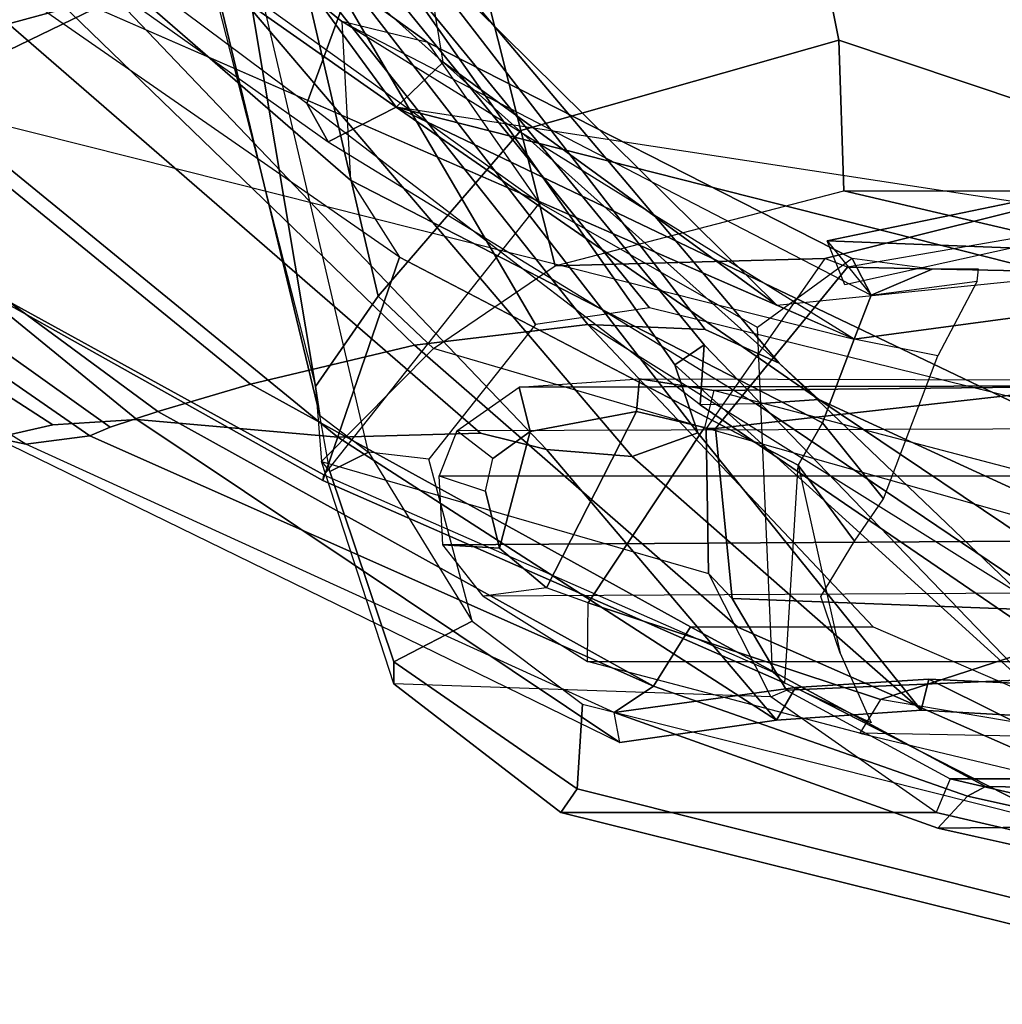
# Model space of a CAD drawing. Units: inches. Extents: x -12.5 to 13.5, y -13.4 to 13.4.
# Drawn here: x -4.8 to -2.6, y -11.8 to -9.7 of the extents above; entities that cross this region are included whole.
import ezdxf

# ---------------------------------------------------------------- set-up
doc = ezdxf.new("R2010")
doc.units = ezdxf.units.IN
doc.header["$MEASUREMENT"] = 0
doc.layers.add('SEAT-BACKFABRIC', color=5, linetype='Continuous')
doc.layers.add('SEAT-FRAME', color=5, linetype='Continuous')

msp = doc.modelspace()

# ---------------------------------------------------------------- linework, layer by layer
at = {"layer": 'SEAT-BACKFABRIC'}
for points in [[(-5.8333, -8.3662, 16.968), (-4.808, -9.7049, 17.0402), (-4.58, -9.6419, 17.7439), (-5.3688, -8.3467, 17.8189)], [(-4.7108, -8.5109, 22.417), (-4.3665, -9.336, 22.9648), (-3.1317, -10.4428, 20.6242), (-3.9048, -9.527, 20.701)], [(-4.3665, -9.336, 22.9648), (-5.2042, -8.6924, 24.6917), (-4.9482, -9.1956, 24.8853), (-3.9645, -9.8859, 23.0542)], [(-5.2228, -9.7203, 15.9898), (-6.042, -8.8079, 15.984), (-5.4004, -8.8204, 16.9238), (-4.7366, -9.6177, 16.9839)], [(-4.1589, -9.8781, 22.8893), (-5.0499, -9.2128, 24.5527), (-4.9168, -8.9162, 23.4085), (-4.025, -9.5116, 20.9518)], [(-4.9482, -9.1956, 24.8853), (-5.0739, -9.2788, 24.8103), (-4.1127, -9.9611, 23.003), (-3.9645, -9.8859, 23.0542)], [(-5.0499, -9.2128, 24.5527), (-5.0739, -9.2788, 24.8103), (-4.1127, -9.9611, 23.003), (-4.1589, -9.8781, 22.8893)], [(-4.3665, -9.336, 22.9648), (-3.9645, -9.8859, 23.0542), (-3.0456, -10.522, 21.4036), (-3.1317, -10.4428, 20.6242)], [(-4.1768, -9.5649, 18.4417), (-3.9696, -9.493, 19.6507), (-3.1364, -10.317, 16.8269), (-4.7366, -9.6177, 16.9839)], [(-3.9696, -9.493, 19.6507), (-3.2925, -10.3699, 19.3828), (-3.548, -10.3586, 18.2566), (-4.1768, -9.5649, 18.4417)], [(-3.3036, -10.5332, 21.4948), (-4.1589, -9.8781, 22.8893), (-4.025, -9.5116, 20.9518), (-3.2945, -10.4032, 20.2059)], [(-3.2945, -10.4032, 20.2059), (-4.025, -9.5116, 20.9518), (-4.0004, -9.5339, 20.053), (-3.3582, -10.4464, 19.5118)], [(-3.9048, -9.527, 20.701), (-3.9696, -9.493, 19.6507), (-3.1364, -10.317, 16.8269), (-3.8621, -9.7882, 22.0086)], [(-3.9696, -9.493, 19.6507), (-3.9048, -9.527, 20.701), (-3.1317, -10.4428, 20.6242), (-3.2925, -10.3699, 19.3828)], [(-3.3083, -10.5947, 18.6913), (-4.1215, -9.5446, 19.1109), (-4.3437, -9.5972, 18.4924), (-3.4516, -10.6457, 18.2243)], [(-3.3582, -10.4464, 19.5118), (-4.0004, -9.5339, 20.053), (-4.1215, -9.5446, 19.1109), (-3.3083, -10.5947, 18.6913)], [(-4.7366, -9.6177, 16.9839), (-4.1768, -9.5649, 18.4417), (-3.548, -10.3586, 18.2566), (-3.9244, -10.4036, 17.0495)], [(-4.3437, -9.5972, 18.4924), (-4.58, -9.6419, 17.7439), (-3.6373, -10.6309, 17.6324), (-3.4516, -10.6457, 18.2243)], [(-4.7366, -9.6177, 16.9839), (-5.2228, -9.7203, 15.9898), (-5.5931, -9.7303, 15.4315), (-2.9685, -10.3903, 16.8104)], [(-5.2228, -9.7203, 15.9898), (-4.7366, -9.6177, 16.9839), (-3.9244, -10.4036, 17.0495), (-4.2816, -10.4886, 16.0572)], [(-4.5867, -10.5823, 15.32), (-4.6306, -10.6008, 15.1834), (-5.9882, -9.6604, 14.9528), (-5.9206, -9.6306, 15.1461)], [(-5.9206, -9.6306, 15.1461), (-5.5931, -9.7303, 15.4315), (-4.4826, -10.5481, 15.5639), (-4.5867, -10.5823, 15.32)], [(-6.0986, -9.7946, 15.019), (-5.9882, -9.6604, 14.9528), (-4.6306, -10.6008, 15.1834), (-4.7697, -10.6194, 15.1943)], [(-4.808, -9.7049, 17.0402), (-3.7815, -10.5954, 17.1245), (-3.6373, -10.6309, 17.6324), (-4.58, -9.6419, 17.7439)], [(-5.2228, -9.7203, 15.9898), (-4.2816, -10.4886, 16.0572), (-4.4826, -10.5481, 15.5639), (-5.5931, -9.7303, 15.4315)], [(-4.808, -9.7049, 17.0402), (-5.0956, -9.7828, 16.3924), (-4.0916, -10.6041, 16.5578), (-3.7815, -10.5954, 17.1245)], [(-5.464, -9.8016, 15.8619), (-4.5289, -10.5654, 15.9291), (-4.0916, -10.6041, 16.5578), (-5.0956, -9.7828, 16.3924)], [(-1.9422, -10.1958, 19.8849), (-3.9645, -9.8859, 23.0542), (-3.8621, -9.7882, 22.0086), (-3.1364, -10.317, 16.8269)], [(-6.0986, -9.7946, 15.019), (-4.8357, -10.6054, 15.331), (-4.711, -10.5773, 15.5763), (-5.8601, -9.8333, 15.2623)], [(-4.7697, -10.6194, 15.1943), (-6.0986, -9.7946, 15.019), (-6.0986, -9.7946, 15.019), (-4.8357, -10.6054, 15.331)], [(-5.464, -9.8016, 15.8619), (-5.8601, -9.8333, 15.2623), (-4.711, -10.5773, 15.5763), (-4.5289, -10.5654, 15.9291)], [(-4.1589, -9.8781, 22.8893), (-4.1127, -9.9611, 23.003), (-3.1813, -10.5316, 21.491), (-3.3036, -10.5332, 21.4948)], [(-3.0456, -10.522, 21.4036), (-3.9645, -9.8859, 23.0542), (-4.1127, -9.9611, 23.003), (-3.1813, -10.5316, 21.491)], [(-3.9645, -9.8859, 23.0542), (-3.0456, -10.522, 21.4036), (-2.1355, -10.9405, 19.9329), (-2.114, -10.7714, 19.9303)], [(-2.0144, -10.3803, 19.9145), (-2.0144, -10.3803, 19.9145), (-3.9645, -9.8859, 23.0542), (-2.114, -10.7714, 19.9303)], [(-1.9422, -10.1958, 19.8849), (-1.9422, -10.1958, 19.8849), (-3.9645, -9.8859, 23.0542), (-2.0144, -10.3803, 19.9145)], [(-2.9885, -10.2724, 15.548), (-3.027, -10.177, 15.5499), (-2.4598, -10.0592, 15.6656), (-2.445, -10.1529, 15.6719)], [(-3.548, -10.3586, 18.2566), (-2.9271, -11.0168, 17.5851), (-3.2218, -11.0172, 16.5939), (-3.9244, -10.4036, 17.0495)], [(-3.2925, -10.3699, 19.3828), (-3.1317, -10.4428, 20.6242), (-2.6014, -10.95, 19.2216), (-3.548, -10.3586, 18.2566)], [(-4.2816, -10.4886, 16.0572), (-3.9244, -10.4036, 17.0495), (-3.2218, -11.0172, 16.5939), (-3.3244, -11.0167, 16.1489)], [(-3.2945, -10.4032, 20.2059), (-3.3582, -10.4464, 19.5118), (-2.5124, -11.2154, 19.1082)], [(-3.2945, -10.4032, 20.2059), (-2.5124, -11.2154, 19.1082), (-2.2584, -11.2477, 19.9717), (-3.3036, -10.5332, 21.4948)], [(-3.3582, -10.4464, 19.5118), (-3.3083, -10.5947, 18.6913), (-2.8224, -11.1976, 18.0314), (-2.5124, -11.2154, 19.1082)], [(-3.0456, -10.522, 21.4036), (-2.1501, -11.1238, 19.9093), (-2.6014, -10.95, 19.2216), (-3.1317, -10.4428, 20.6242)], [(-4.2816, -10.4886, 16.0572), (-3.3244, -11.0167, 16.1489), (-3.405, -11.1456, 15.5384), (-4.4826, -10.5481, 15.5639)], [(-3.3036, -10.5332, 21.4948), (-2.2584, -11.2477, 19.9717), (-2.2259, -11.1765, 19.9632), (-3.1813, -10.5316, 21.491)], [(-2.2259, -11.1765, 19.9632), (-2.1501, -11.1238, 19.9093), (-3.0456, -10.522, 21.4036), (-3.1813, -10.5316, 21.491)], [(-3.0456, -10.522, 21.4036), (-2.1501, -11.1238, 19.9093), (-2.1501, -11.1238, 19.9093), (-2.1355, -10.9405, 19.9329)], [(-4.5867, -10.5823, 15.32), (-4.4826, -10.5481, 15.5639), (-3.405, -11.1456, 15.5384), (-4.6306, -10.6008, 15.1834)], [(-3.4784, -11.2684, 15.7086), (-4.5289, -10.5654, 15.9291), (-4.711, -10.5773, 15.5763), (-4.8357, -10.6054, 15.331)], [(-3.4784, -11.2684, 15.7086), (-3.1373, -11.2199, 16.9237), (-4.0916, -10.6041, 16.5578), (-4.5289, -10.5654, 15.9291)], [(-4.7697, -10.6194, 15.1943), (-4.6306, -10.6008, 15.1834), (-3.405, -11.1456, 15.5384), (-3.4902, -11.2032, 15.5402)], [(-3.1373, -11.2199, 16.9237), (-3.6373, -10.6309, 17.6324), (-3.7815, -10.5954, 17.1245), (-4.0916, -10.6041, 16.5578)], [(-3.3083, -10.5947, 18.6913), (-3.4516, -10.6457, 18.2243), (-2.8224, -11.1976, 18.0314)], [(-3.4902, -11.2032, 15.5402), (-4.7697, -10.6194, 15.1943), (-4.8357, -10.6054, 15.331), (-3.4784, -11.2684, 15.7086)], [(-2.8224, -11.1976, 18.0314), (-3.4516, -10.6457, 18.2243), (-3.6373, -10.6309, 17.6324), (-3.1373, -11.2199, 16.9237)], [(-3.1373, -11.2199, 16.9237), (-3.0959, -11.1482, 16.91), (-2.8058, -11.1307, 17.9313), (-2.8224, -11.1976, 18.0314)], [(-2.5124, -11.2154, 19.1082), (-2.8224, -11.1976, 18.0314), (-2.8058, -11.1307, 17.9313), (-2.4968, -11.1449, 19.0155)], [(-3.1373, -11.2199, 16.9237), (-3.4784, -11.2684, 15.7086), (-3.4902, -11.2032, 15.5402), (-3.0959, -11.1482, 16.91)]]:
    msp.add_3dface(points, dxfattribs=at)
at = {"layer": 'SEAT-FRAME'}
for points in [[(-4.269, -7.6492, 12.5763), (-3.6935, -9.9369, 13.2244), (-3.0018, -9.74, 13.3392), (-3.4331, -7.5895, 12.78)], [(-3.4331, -7.5895, 12.78), (-3.0018, -9.74, 13.3392), (-1.9046, -10.1079, 13.2808), (-2.5672, -7.6113, 12.6003)], [(-4.269, -7.6492, 12.5763), (-4.6024, -7.7318, 12.2111), (-4.0034, -10.2972, 12.9129), (-3.6935, -9.9369, 13.2244)], [(-4.6024, -7.7318, 12.2111), (-4.6905, -7.7624, 12.0238), (-4.4845, -9.1433, 12.2611), (-4.1403, -10.4938, 12.7226)], [(-4.1403, -10.4938, 12.7226), (-4.0034, -10.2972, 12.9129), (-4.6024, -7.7318, 12.2111)], [(-5.336, -10.018, 15.1814), (-6.4926, -9.1324, 14.8837), (-5.5134, -8.6511, 14.93), (-4.3936, -9.5612, 15.2381)], [(-5.094, -8.8814, 15.2799), (-4.3936, -9.5612, 15.2381), (-3.6525, -10.0941, 15.4003), (-3.8956, -9.7451, 15.5406)], [(-4.8851, -9.0486, 16.3578), (-5.094, -8.8814, 15.2799), (-3.8956, -9.7451, 15.5406), (-4.0824, -9.6992, 16.5496)], [(-5.019, -9.2162, 16.3725), (-4.8851, -9.0486, 16.3578), (-4.0824, -9.6992, 16.5496), (-4.0642, -10.0445, 16.5467)], [(-4.1307, -10.5567, 12.6393), (-4.4695, -9.1525, 12.2133), (-4.4845, -9.1433, 12.2611), (-4.1403, -10.4938, 12.7226)], [(-4.374, -9.1407, 12.1812), (-4.4695, -9.1525, 12.2133), (-4.1307, -10.5567, 12.6393), (-4.025, -10.6363, 12.6167)], [(-3.6614, -10.3589, 12.52), (-4.374, -9.1407, 12.1812), (-3.4137, -10.3222, 12.5077)], [(-1.8438, -9.277, 12.2068), (-1.8112, -10.7181, 12.6466), (-3.4137, -10.3222, 12.5077), (-4.374, -9.1407, 12.1812)], [(-3.8932, -10.6514, 12.6222), (-4.025, -10.6363, 12.6167), (-4.374, -9.1407, 12.1812), (-3.6614, -10.3589, 12.52)], [(-4.0642, -10.0445, 16.5467), (-3.9571, -10.2121, 16.4632), (-5.1088, -9.413, 16.2412), (-5.019, -9.2162, 16.3725)], [(-3.9571, -10.2121, 16.4632), (-5.1088, -9.413, 16.2412), (-5.3418, -10.0163, 15.2069), (-4.1237, -10.6984, 15.5313)], [(-5.336, -10.018, 15.1814), (-4.3936, -9.5612, 15.2381), (-3.6525, -10.0941, 15.4003), (-4.1219, -10.6855, 15.498)], [(-4.0824, -9.6992, 16.5496), (-4.0642, -10.0445, 16.5467), (-3.0376, -10.573, 16.7587), (-2.9685, -10.3903, 16.8104)], [(-2.9314, -10.2949, 16.7587), (-2.9685, -10.3903, 16.8104), (-4.0824, -9.6992, 16.5496)], [(-4.0824, -9.6992, 16.5496), (-2.9314, -10.2949, 16.7587), (-2.9725, -10.2149, 15.7476), (-3.8956, -9.7451, 15.5406)], [(-3.6525, -10.0941, 15.4003), (-3.8956, -9.7451, 15.5406), (-2.9725, -10.2149, 15.7476), (-3.1788, -10.3653, 15.5435)], [(-2.9908, -10.0677, 13.8151), (-3.0018, -9.74, 13.3392), (-3.6935, -9.9369, 13.2244), (-3.619, -10.2314, 13.5227)], [(-1.8066, -10.3453, 13.672), (-1.9046, -10.1079, 13.2808), (-3.0018, -9.74, 13.3392), (-2.9908, -10.0677, 13.8151)], [(-3.8834, -10.4109, 13.241), (-3.619, -10.2314, 13.5227), (-3.6935, -9.9369, 13.2244), (-4.0034, -10.2972, 12.9129)], [(-5.336, -10.018, 15.1814), (-4.1219, -10.6855, 15.498), (-4.1237, -10.6984, 15.5313), (-5.3418, -10.0163, 15.2069)], [(-3.0905, -10.6649, 16.6377), (-3.0376, -10.573, 16.7587), (-4.0642, -10.0445, 16.5467), (-3.9571, -10.2121, 16.4632)], [(-2.4426, -10.0677, 15.6659), (-3.0322, -10.2151, 15.5418), (-3.619, -10.2314, 13.5227), (-2.9908, -10.0677, 13.8151)], [(-3.0322, -10.2151, 15.5418), (-2.4426, -10.0677, 15.6659), (-2.4623, -10.1444, 15.6717), (-2.9832, -10.2343, 15.5561)], [(-1.3585, -10.1229, 19.0123), (-2.4598, -10.0592, 15.6656), (-3.027, -10.177, 15.5499), (-1.7445, -10.2261, 19.5751)], [(-2.9908, -10.0677, 13.8151), (-2.4426, -10.0677, 15.6659), (-1.054, -10.3529, 16.1034), (-1.8066, -10.3453, 13.672)], [(-4.1219, -10.6855, 15.498), (-3.1464, -11.1142, 15.7768), (-3.1788, -10.3653, 15.5435), (-3.6525, -10.0941, 15.4003)], [(-1.8289, -10.2587, 19.4412), (-1.4678, -10.1457, 18.9935), (-2.4623, -10.1444, 15.6717), (-2.9832, -10.2343, 15.5561)], [(-1.7445, -10.2261, 19.5751), (-2.9685, -10.3903, 16.8104), (-3.1364, -10.317, 16.8269), (-1.9422, -10.1958, 19.8849)], [(-1.7445, -10.2261, 19.5751), (-3.027, -10.177, 15.5499), (-2.9314, -10.2949, 16.7587), (-2.9685, -10.3903, 16.8104)], [(-3.9571, -10.2121, 16.4632), (-4.1237, -10.6984, 15.5313), (-3.1195, -11.139, 15.8161), (-3.0905, -10.6649, 16.6377)], [(-3.619, -10.2314, 13.5227), (-3.0322, -10.2151, 15.5418), (-3.2904, -10.5849, 15.5315), (-3.8834, -10.4109, 13.241)], [(-3.2904, -10.5849, 15.5315), (-3.2702, -10.5849, 15.5995), (-2.9832, -10.2343, 15.5561), (-3.0322, -10.2151, 15.5418)], [(-2.9314, -10.2949, 16.7587), (-2.9314, -10.2949, 16.7587), (-2.7991, -10.2384, 16.4272), (-2.9725, -10.2149, 15.7476)], [(-1.8289, -10.2587, 19.4412), (-2.9832, -10.2343, 15.5561), (-3.2702, -10.5849, 15.5995), (-2.0147, -10.4439, 19.616)], [(-2.9314, -10.2949, 16.7587), (-2.7012, -10.2642, 16.8405), (-2.698, -10.2384, 16.768), (-2.7991, -10.2384, 16.4272)], [(-2.9314, -10.2949, 16.7587), (-2.7012, -10.2642, 16.8405), (-2.7867, -10.4269, 16.9837), (-2.9685, -10.3903, 16.8104)], [(-3.8834, -10.4109, 13.241), (-4.0034, -10.2972, 12.9129), (-4.1403, -10.4938, 12.7226), (-4.1266, -10.6571, 12.7622)], [(-3.8834, -10.4109, 13.241), (-4.1266, -10.6571, 12.7622), (-3.285, -10.9007, 15.5758), (-3.2904, -10.5849, 15.5315)], [(-2.7867, -10.4269, 16.9837), (-2.9685, -10.3903, 16.8104), (-3.0376, -10.573, 16.7587), (-2.9048, -10.7383, 16.8875)], [(-2.0797, -10.9985, 19.5619), (-2.0147, -10.4439, 19.616), (-3.2702, -10.5849, 15.5995), (-3.2337, -10.9549, 15.7142)], [(-4.1307, -10.5567, 12.6393), (-4.1403, -10.4938, 12.7226), (-4.1266, -10.6571, 12.7622), (-4.1091, -10.6784, 12.671)], [(-3.6968, -10.495, 12.126), (-1.1762, -10.4896, 20.6893), (-1.2681, -10.5818, 20.7165), (-3.8323, -10.5898, 12.1644)], [(-3.6968, -10.495, 12.126), (-3.6728, -10.5919, 12.043), (-3.7545, -10.6503, 12.0668), (-3.8323, -10.5898, 12.1644)], [(-3.6728, -10.5919, 12.043), (-3.6968, -10.495, 12.126), (-3.4354, -10.4768, 12.1086), (-3.4418, -10.5481, 12.0367)], [(-1.0363, -10.4827, 20.6478), (-1.1762, -10.4896, 20.6893), (-3.6968, -10.495, 12.126), (-3.4354, -10.4768, 12.1086)], [(-3.4418, -10.5481, 12.0367), (-3.4354, -10.4768, 12.1086), (-3.2738, -10.5022, 12.1174), (-3.294, -10.5827, 12.0455)], [(-3.2738, -10.5022, 12.1174), (-3.4354, -10.4768, 12.1086), (-1.0363, -10.4827, 20.6478), (-0.9165, -10.4768, 20.6123)], [(-3.2738, -10.5022, 12.1174), (-0.9165, -10.4768, 20.6123), (0.1962, -10.777, 20.2827), (-2.0883, -10.8136, 12.2315)], [(-3.2738, -10.5022, 12.1174), (-3.294, -10.5827, 12.0455), (-2.116, -10.9163, 12.1666), (-2.0883, -10.8136, 12.2315)], [(-4.025, -10.6363, 12.6167), (-4.1091, -10.6784, 12.671), (-4.1307, -10.5567, 12.6393), (-4.025, -10.6363, 12.6167)], [(-3.6373, -10.9316, 12.1791), (-3.7395, -10.8457, 12.1451), (-3.6728, -10.5919, 12.043), (-3.4418, -10.5481, 12.0367)], [(-3.6373, -10.9316, 12.1791), (-3.4418, -10.5481, 12.0367), (-3.294, -10.5827, 12.0455), (-3.547, -10.9646, 12.192)], [(-1.2681, -10.5818, 20.7165), (-3.8323, -10.5898, 12.1644), (-3.8711, -10.6878, 12.1966), (-1.341, -10.6878, 20.7381)], [(-2.911, -11.1746, 12.2736), (-3.547, -10.9646, 12.192), (-3.294, -10.5827, 12.0455), (-2.116, -10.9163, 12.1666)], [(-3.0905, -10.6649, 16.6377), (-2.9674, -10.8303, 16.6783), (-2.9048, -10.7383, 16.8875), (-3.0376, -10.573, 16.7587)], [(-3.7545, -10.6503, 12.0668), (-3.8323, -10.5898, 12.1644), (-3.8711, -10.6878, 12.1966), (-3.7705, -10.7214, 12.0953)], [(-3.7705, -10.7214, 12.0953), (-3.7545, -10.6503, 12.0668), (-3.6728, -10.5919, 12.043), (-3.7395, -10.8457, 12.1451)], [(-3.2904, -10.5849, 15.5315), (-3.285, -10.9007, 15.5758), (-3.2337, -10.9549, 15.7142), (-3.2702, -10.5849, 15.5995)], [(-4.1091, -10.6784, 12.671), (-4.025, -10.6363, 12.6167), (-3.7993, -11.0041, 12.7567), (-3.9699, -11.0926, 12.8043)], [(-3.7993, -11.0041, 12.7567), (-3.7993, -11.0041, 12.7567), (-3.8932, -10.6514, 12.6222), (-4.025, -10.6363, 12.6167)], [(-4.1266, -10.6571, 12.7622), (-4.1091, -10.6784, 12.671), (-3.9699, -11.0926, 12.8043), (-3.97, -11.1404, 12.9211)], [(-3.285, -10.9007, 15.5758), (-3.1497, -11.1692, 15.6449), (-3.97, -11.1404, 12.9211), (-4.1266, -10.6571, 12.7622)], [(-2.9316, -11.2252, 15.8494), (-3.1195, -11.139, 15.8161), (-3.0905, -10.6649, 16.6377), (-2.9991, -11.074, 16.0358)], [(-2.9991, -11.074, 16.0358), (-3.0411, -10.9506, 16.3486), (-2.9674, -10.8303, 16.6783), (-3.0905, -10.6649, 16.6377)], [(-3.1464, -11.1142, 15.7768), (-3.1195, -11.139, 15.8161), (-4.1237, -10.6984, 15.5313), (-4.1219, -10.6855, 15.498)], [(-3.8711, -10.6878, 12.1966), (-3.7705, -10.7214, 12.0953), (-3.7395, -10.8457, 12.1451), (-3.8633, -10.838, 12.2164)], [(-3.8711, -10.6878, 12.1966), (-1.341, -10.6878, 20.7381), (-1.3299, -10.8223, 20.7348), (-3.8633, -10.838, 12.2164)], [(-3.8633, -10.838, 12.2164), (-1.3299, -10.8223, 20.7348), (-1.283, -10.9363, 20.7209), (-3.775, -10.95, 12.2557)], [(-3.8633, -10.838, 12.2164), (-3.7395, -10.8457, 12.1451), (-3.6373, -10.9316, 12.1791), (-3.775, -10.95, 12.2557)], [(-3.1497, -11.1692, 15.6449), (-3.1158, -11.1544, 15.7944), (-3.2337, -10.9549, 15.7142), (-3.285, -10.9007, 15.5758)], [(-2.911, -11.1746, 12.2736), (-2.116, -10.9163, 12.1666), (-2.051, -10.9777, 12.1909), (-2.2006, -11.2948, 12.3188)], [(-3.6373, -10.9316, 12.1791), (-3.775, -10.95, 12.2557), (-3.5487, -11.0919, 12.3065), (-3.547, -10.9646, 12.192)], [(-1.283, -10.9363, 20.7209), (-3.775, -10.95, 12.2557), (-3.5487, -11.0919, 12.3065), (-1.0745, -11.0919, 20.6591)], [(-3.5487, -11.0919, 12.3065), (-3.547, -10.9646, 12.192), (-2.911, -11.1746, 12.2736), (-2.9559, -11.2476, 12.3636)], [(-2.0797, -10.9985, 19.5619), (-3.2337, -10.9549, 15.7142), (-3.1158, -11.1544, 15.7944), (-1.9811, -11.1048, 19.4076)], [(-3.5593, -11.1849, 12.8311), (-3.5709, -11.3693, 12.9111), (-3.9699, -11.0926, 12.8043), (-3.7993, -11.0041, 12.7567)], [(-3.3244, -11.0167, 16.1489), (-2.6828, -11.3641, 16.0908), (-2.7219, -11.3852, 15.749), (-3.405, -11.1456, 15.5384)], [(-2.423, -11.3684, 16.957), (-2.6828, -11.3641, 16.0908), (-3.3244, -11.0167, 16.1489), (-3.2218, -11.0172, 16.5939)], [(-2.1006, -11.3737, 18.0321), (-2.423, -11.3684, 16.957), (-3.2218, -11.0172, 16.5939), (-2.9271, -11.0168, 17.5851)], [(-3.97, -11.1404, 12.9211), (-3.9699, -11.0926, 12.8043), (-3.5709, -11.3693, 12.9111), (-3.6067, -11.4202, 13.0117)], [(-3.5487, -11.0919, 12.3065), (-1.0745, -11.0919, 20.6591), (-0.481, -11.2951, 20.4833), (-2.9559, -11.2476, 12.3636)], [(-2.7596, -11.3474, 15.7662), (-1.7757, -11.3474, 19.0878), (-1.9811, -11.1048, 19.4076), (-3.1158, -11.1544, 15.7944)], [(-2.8058, -11.1307, 17.9313), (-3.0959, -11.1482, 16.91), (-2.5022, -11.4517, 16.7634), (-2.1684, -11.4482, 17.9613)], [(-2.8058, -11.1307, 17.9313), (-2.1684, -11.4482, 17.9613), (-1.7953, -11.4442, 19.3002), (-2.4968, -11.1449, 19.0155)], [(-3.6067, -11.4202, 13.0117), (-2.7901, -11.4202, 15.7688), (-3.1497, -11.1692, 15.6449), (-3.97, -11.1404, 12.9211)], [(-2.7865, -11.4547, 15.7427), (-3.4902, -11.2032, 15.5402), (-3.405, -11.1456, 15.5384), (-2.7219, -11.3852, 15.749)], [(-3.4902, -11.2032, 15.5402), (-2.7865, -11.4547, 15.7427), (-2.5022, -11.4517, 16.7634), (-3.0959, -11.1482, 16.91)], [(-2.7596, -11.3474, 15.7662), (-2.7901, -11.4202, 15.7688), (-3.1497, -11.1692, 15.6449), (-3.1158, -11.1544, 15.7944)], [(-2.911, -11.1746, 12.2736), (-2.9559, -11.2476, 12.3636), (-2.2015, -11.4287, 12.4294), (-2.2006, -11.2948, 12.3188)], [(-1.9461, -11.5911, 13.0136), (-1.9127, -11.7848, 13.1089), (-3.5709, -11.3693, 12.9111), (-3.5593, -11.1849, 12.8311)], [(-0.481, -11.2951, 20.4833), (-2.9559, -11.2476, 12.3636), (-2.2015, -11.4287, 12.4294), (0.1305, -11.4287, 20.3022)], [(-0.9882, -11.8378, 16.364), (-0.9802, -11.7598, 16.3539), (-2.7596, -11.3474, 15.7662), (-2.7901, -11.4202, 15.7688)], [(-0.9802, -11.7598, 16.3539), (-0.6481, -11.7598, 17.4754), (-1.7757, -11.3474, 19.0878), (-2.7596, -11.3474, 15.7662)], [(-3.5709, -11.3693, 12.9111), (-1.9127, -11.7848, 13.1089), (-1.9253, -11.8378, 13.2004), (-3.6067, -11.4202, 13.0117)], [(-1.1191, -11.7406, 16.3493), (-2.7219, -11.3852, 15.749), (-2.6828, -11.3641, 16.0908), (-2.423, -11.3684, 16.957)], [(-2.7865, -11.4547, 15.7427), (-2.7219, -11.3852, 15.749), (-1.1191, -11.7406, 16.3493), (-1.1006, -11.8307, 16.3354)], [(-2.7901, -11.4202, 15.7688), (-3.6067, -11.4202, 13.0117), (-1.9253, -11.8378, 13.2004), (-0.9882, -11.8378, 16.364)], [(-2.7865, -11.4547, 15.7427), (-1.1008, -11.8306, 16.3353), (-0.7157, -11.8299, 17.8075), (-2.5022, -11.4517, 16.7634)]]:
    msp.add_3dface(points, dxfattribs=at)

doc.saveas('drawing.dxf')
